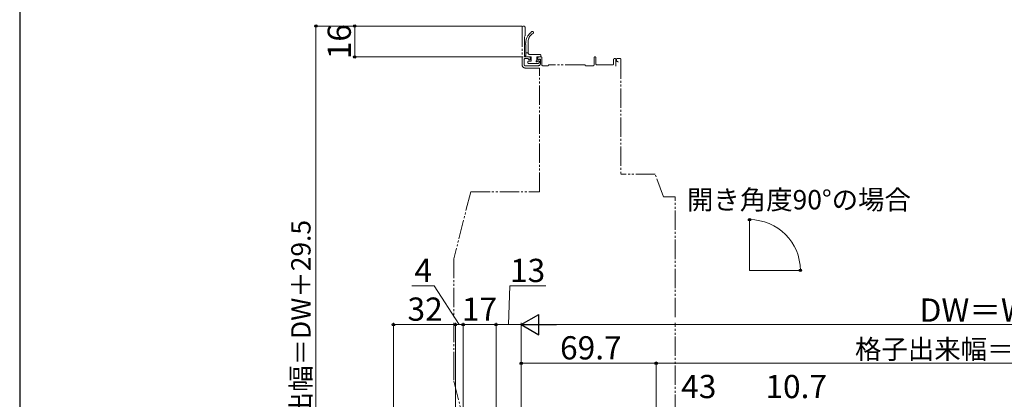
# Model space of a CAD drawing. Extents: x 0 to 1050, y 0 to 1583.
# Drawn here: x 0 to 509, y 381 to 577 of the extents above; entities that cross this region are included whole.
import ezdxf

# ---------------------------------------------------------------- set-up
doc = ezdxf.new("R2010")
doc.units = 0
doc.linetypes.add('YDIVIDE_1', pattern=[15, 10, -1, 1, -1, 1, -1])
for name, color, linetype, lineweight in [('YKK_12', 2, 'CONTINUOUS', 13), ('YKK_D', 6, 'CONTINUOUS', 13), ('YSS_KE', 3, 'CONTINUOUS', 30)]:
    doc.layers.add(name, color=color, linetype=linetype, lineweight=lineweight)
doc.styles.add('text-b', font='txt.shx', dxfattribs={"bigfont": 'extfont2.shx'})

msp = doc.modelspace()

# ---------------------------------------------------------------- linework, layer by layer
at = {"layer": 'YKK_12', "linetype": 'YDIVIDE_1'}
for p, q in [((259.53, 572.71), (259.53, 553.26)), ((261.03, 568.58), (261.03, 572.71)), ((260.73, 557.76), (260.73, 568.03)), ((260.82, 568.24), (260.94, 568.37)), ((262.53, 565.21), (262.53, 559.66)), ((261.33, 558.06), (261.33, 563.96)), ((262.53, 559.66), (261.33, 559.66)), ((260.63, 553.26), (260.63, 556.36)), ((260.93, 556.66), (262.38, 556.66)), ((263.33, 557.46), (261.03, 557.46)), ((264.13, 557.46), (261.33, 557.46)), ((262.43, 554.46), (262.43, 554.96)), ((262.59, 556.57), (263.12, 556.04)), ((262.73, 555.26), (264.13, 555.26)), ((263.53, 558.66), (268.93, 558.66)), ((263.63, 556.26), (263.63, 557.16)), ((264.13, 557.46), (264.13, 555.26)), ((268.93, 557.46), (267.03, 557.46)), ((267.03, 557.46), (267.03, 555.56)), ((267.33, 555.26), (268.33, 555.26)), ((267.63, 556.96), (267.63, 556.26)), ((268.54, 554.74), (268.04, 554.24)), ((269.43, 557.46), (268.13, 557.46)), ((268.14, 556.04), (268.42, 556.32)), ((268.93, 556.11), (268.93, 553.96)), ((269.23, 557.76), (269.23, 558.36)), ((269.73, 553.26), (269.73, 557.16)), ((296.63, 557.16), (296.63, 553.26)), ((297.33, 557.46), (296.93, 557.46)), ((297.63, 553.76), (297.63, 557.16)), ((306.73, 556.16), (306.73, 553.76)), ((307.43, 556.66), (307.23, 556.66)), ((307.93, 552.76), (307.93, 556.16)), ((308.23, 555.66), (308.23, 556.16)), ((308.73, 556.66), (310.03, 556.66)), ((310.53, 556.16), (310.53, 496.96)), ((267.93, 552.96), (260.93, 552.96)), ((261.03, 551.76), (268.23, 551.76)), ((262.73, 554.16), (267.83, 554.16)), ((268.53, 487.76), (268.53, 551.46)), ((272.83, 552.96), (270.03, 552.96)), ((291.73, 553.46), (273.33, 553.46)), ((296.33, 552.96), (292.23, 552.96)), ((306.43, 553.46), (297.93, 553.46)), ((328.23, 496.96), (310.53, 496.96)), ((332.53, 485.16), (328.23, 496.96)), ((232.93, 487.76), (224.23, 453.16)), ((232.93, 487.76), (268.53, 487.76)), ((338.53, 485.16), (332.53, 485.16)), ((338.53, 423.06), (338.53, 485.16)), ((224.23, 453.16), (224.23, 423.06)), ((224.23, 420.06), (224.23, 389.96)), ((338.53, 357.96), (338.53, 420.06)), ((224.23, 390.66), (224.23, 396.84)), ((224.23, 389.96), (232.93, 355.36))]:
    msp.add_line(p, q, dxfattribs=at)
at = {"layer": 'YKK_12'}
for q in [(376.95, 473.51), (403.11, 447.16)]:
    msp.add_line((376.95, 447.16), q, dxfattribs=at)
at = {"layer": 'YKK_12', "linetype": 'YDIVIDE_1'}
for centre, radius, start, end in [((260.28, 572.71), 0.75, 0, 180), ((268.33, 564.55), 7, 126.7851, 179.9465), ((264.73, 570.06), 0.6, 300.0005, 170.4391), ((261.03, 568.03), 0.3, 135, 180), ((260.73, 568.58), 0.3, 315, 0), ((261.33, 564.26), 0.3, 89.9994, 270), ((267.53, 565.21), 5, 120.0005, 180), ((263.53, 559.66), 1, 180, 270), ((260.93, 556.36), 0.3, 90, 180), ((261.03, 557.76), 0.3, 180, 270), ((261.33, 557.76), 0.3, 90, 270), ((262.38, 556.36), 0.3, 45, 90), ((262.73, 554.96), 0.3, 90, 180), ((262.73, 554.46), 0.3, 180, 270), ((263.33, 556.26), 0.3, 225, 360), ((263.33, 557.16), 0.3, 360, 90), ((267.03, 555.26), 0.3, 90, 0), ((268.13, 556.96), 0.5, 90, 180), ((267.93, 556.26), 0.3, 180, 315), ((268.33, 554.96), 0.3, 315, 90), ((268.63, 556.11), 0.3, 0, 135), ((268.93, 558.36), 0.3, 0, 90), ((268.93, 557.76), 0.3, 270, 0), ((269.43, 557.16), 0.3, 360, 90), ((296.93, 557.16), 0.3, 90, 180), ((297.33, 557.16), 0.3, 360, 90), ((307.23, 556.16), 0.5, 90, 180), ((307.43, 556.16), 0.5, 0, 90), ((308.73, 556.16), 0.5, 90, 180), ((308.73, 555.66), 0.5, 180, 270), ((308.73, 554.86), 0.3, 360, 90), ((310.03, 556.16), 0.5, 0, 90), ((261.03, 553.26), 1.5, 180, 270), ((260.93, 553.26), 0.3, 180, 270), ((267.83, 554.46), 0.3, 270, 315), ((267.93, 553.96), 1, 270, 360), ((268.23, 551.46), 0.3, 0, 90), ((270.03, 553.26), 0.3, 180, 270), ((272.83, 553.16), 0.2, 270, 0), ((273.33, 553.16), 0.3, 90, 180), ((291.73, 553.16), 0.3, 0, 90), ((292.23, 553.16), 0.2, 180, 270), ((296.33, 553.26), 0.3, 270, 0), ((297.93, 553.76), 0.3, 180, 270), ((306.43, 553.76), 0.3, 270, 0)]:
    msp.add_arc(centre, radius, start, end, dxfattribs=at)
at = {"layer": 'YKK_D'}
for p, q in [((259.28, 573.46), (152.03, 573.46)), ((153.03, 272.16), (153.03, 573.46)), ((259.28, 573.46), (172.03, 573.46)), ((173.03, 573.46), (173.03, 557.46)), ((260.03, 557.46), (172.03, 557.46)), ((404.11, 447.16), (404.2, 447.16)), ((214.08, 439.16), (202.51, 439.16)), ((227.03, 419.16), (214.08, 439.16)), ((252.53, 419.16), (253.09, 439.16)), ((253.09, 439.16), (271.82, 439.16)), ((193.03, 215.16), (193.03, 420.16)), ((225.03, 419.16), (193.03, 419.16)), ((225.03, 271.71), (225.03, 420.16)), ((225.03, 271.71), (225.03, 420.16)), ((229.03, 419.16), (225.03, 419.16)), ((229.03, 272.86), (229.03, 420.16)), ((229.03, 272.86), (229.03, 420.16)), ((246.03, 419.16), (229.03, 419.16)), ((246.03, 258.66), (246.03, 420.16)), ((246.03, 258.66), (246.03, 420.16)), ((259.03, 419.16), (246.03, 419.16)), ((259.03, 258.86), (259.03, 420.16)), ((259.03, 258.86), (259.03, 420.16)), ((747.53, 419.16), (269.53, 419.16)), ((259.03, 362.16), (259.03, 400.16)), ((259.03, 399.16), (328.73, 399.16)), ((328.73, 294.52), (328.73, 400.16)), ((328.73, 294.52), (328.73, 400.16)), ((328.73, 399.16), (688.33, 399.16))]:
    msp.add_line(p, q, dxfattribs=at)
at = {"layer": 'YKK_D', "lineweight": -2}
for p, q in [((259.03, 419.16), (268.12, 424.41)), ((268.12, 413.91), (268.12, 424.41)), ((259.03, 419.16), (268.12, 413.91)), ((259.03, 419.16), (277.21, 419.16))]:
    msp.add_line(p, q, dxfattribs=at)
at = {"layer": 'YKK_D', "linetype": 'ByBlock', "lineweight": -2}
for centre, radius in [((153.03, 573.46), 0.638), ((173.03, 573.46), 0.638), ((173.03, 557.46), 0.637), ((376.95, 473.41), 0.637), ((403.2, 447.16), 0.637), ((193.03, 419.16), 0.637), ((225.03, 419.16), 0.637), ((225.03, 419.16), 0.637), ((229.03, 419.16), 0.637), ((229.03, 419.16), 0.637), ((246.03, 419.16), 0.637), ((246.03, 419.16), 0.637), ((259.03, 399.16), 0.637), ((328.73, 399.16), 0.637), ((328.73, 399.16), 0.637)]:
    msp.add_circle(centre, radius, dxfattribs=at)
at = {"layer": 'YKK_D'}
msp.add_arc((376.95, 447.16), 26.24, 0, 90, dxfattribs=at)
at = {"layer": 'YSS_KE'}
msp.add_line((0, 1530), (0, 0), dxfattribs=at)

# ---------------------------------------------------------------- texts
at = {"layer": 'YKK_D', "style": 'text-b'}
for s, height, p in [('16', 12, (171.03, 556.29)), ('出幅＝DW＋29.5', 10, (150.22, 370.79))]:
    msp.add_text(s, height=height, rotation=90, dxfattribs=at).set_placement(p)
for s, height, p in [('開き角度90°の場合', 10, (344.61, 478.7)), ('4', 12, (203.9, 441.16)), ('13', 12, (253.25, 441.16)), ('32', 12, (200.3, 421.16)), ('17', 12, (228.42, 421.16)), ('DW＝W－71', 12, (464.79, 420.66)), ('69.7', 12, (279.08, 401.16)), ('格子出来幅＝DW－139.4', 10, (431.43, 401.47)), ('43', 12, (341.64, 381.16)), ('10.7', 12, (385.14, 381.16))]:
    msp.add_text(s, height=height, dxfattribs=at).set_placement(p)

doc.saveas('drawing.dxf')
